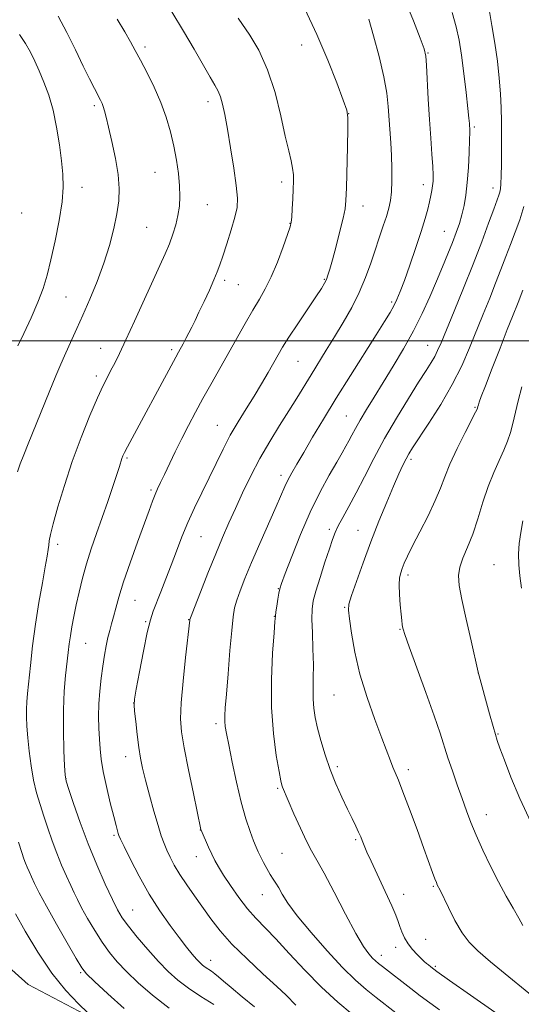
# Model space of a CAD drawing. Extents: x 2159800 to 2162700, y 332300 to 335200.
# Drawn here: x 2160784 to 2160930, y 333306 to 333594 of the extents above; entities that cross this region are included whole.
import ezdxf

# ---------------------------------------------------------------- set-up
doc = ezdxf.new("R2010")
doc.units = 0
doc.header["$MEASUREMENT"] = 0
for name, color, linetype, lineweight in [('32000', 7, 'Continuous', 0), ('DTM HARD BREAKLINE', 7, 'Continuous', 0), ('DTM SPOT ELEVATION', 2, 'Continuous', 13), ('INDEX CONTOUR', 41, 'Continuous', 13), ('INTERMEDIATE CONTOUR', 44, 'Continuous', 0)]:
    doc.layers.add(name, color=color, linetype=linetype, lineweight=lineweight)

msp = doc.modelspace()

# ---------------------------------------------------------------- linework, layer by layer
at = {"layer": '32000', "flags": 128}
msp.add_lwpolyline([(2162500, 333500), (2160000, 333500)], dxfattribs=at)
at = {"layer": 'DTM HARD BREAKLINE'}
msp.add_polyline3d([(2160634.15, 333454.04, 1161), (2160660.83, 333452.24, 1157.84), (2160677.33, 333442.66, 1155.84), (2160688.73, 333429.43, 1154.5), (2160722.51, 333382.06, 1149.73), (2160756.77, 333338.29, 1145.34), (2160786.25, 333311.9, 1141.45), (2160817.69, 333295.28, 1139.12), (2160849.6, 333282.76, 1137.39), (2160903.09, 333265.83, 1131.17), (2160950.88, 333255, 1128.17), (2160968.39, 333253.16, 1127.1)], dxfattribs=at)
at = {"layer": 'DTM SPOT ELEVATION'}
for p in [(2160866.1, 333586.46, 1130.75), (2160820.38, 333585.89, 1135.62), (2160903.03, 333584.12, 1125.91), (2160838.79, 333569.98, 1134.51), (2160805.53, 333568.8, 1138.3), (2160879.87, 333566.38, 1129.99), (2160916.55, 333562.57, 1123.77), (2160823.24, 333549.25, 1136.87), (2160860.27, 333546.42, 1132.45), (2160802, 333544.86, 1139.28), (2160901.65, 333545.65, 1126.56), (2160922.04, 333544.65, 1122.55), (2160784.3, 333537.43, 1141.83), (2160838.58, 333539.82, 1135.12), (2160884.08, 333539.46, 1129.35), (2160820.88, 333533.15, 1137.01), (2160862.71, 333534.35, 1132.06), (2160907.84, 333531.99, 1124.86), (2160843.63, 333517.66, 1133.65), (2160872.75, 333518.02, 1130.13), (2160847.61, 333516.4, 1133.11), (2160797.27, 333512.86, 1138.97), (2160892.43, 333511.38, 1126.28), (2160807.39, 333497.8, 1136.73), (2160828.18, 333497.44, 1134.32), (2160902.96, 333498.74, 1122.8), (2160865.04, 333494.02, 1129.07), (2160806.19, 333489.69, 1136.39), (2160916.76, 333480.62, 1118.14), (2160879.18, 333478.08, 1124.91), (2160841.52, 333475.31, 1130.81), (2160815.1, 333465.81, 1133.8), (2160898.05, 333465.41, 1119.68), (2160860.13, 333460.67, 1126.46), (2160822.15, 333456.46, 1132.25), (2160836.7, 333442.75, 1129.08), (2160874.26, 333444.96, 1122.34), (2160882.6, 333444.59, 1120.8), (2160794.88, 333440.55, 1135.58), (2160922.34, 333434.56, 1114.76), (2160897.2, 333431.56, 1117.6), (2160859.33, 333427.56, 1124.07), (2160817.42, 333424.2, 1131.15), (2160858.14, 333419.47, 1124.05), (2160878.7, 333422.13, 1120.12), (2160820.51, 333417.94, 1130.16), (2160833.11, 333418.47, 1128.05), (2160894.87, 333415.66, 1118.09), (2160803.05, 333411.6, 1133.09), (2160917.7, 333402.88, 1116.01), (2160875.59, 333396.47, 1120.99), (2160817.01, 333394.15, 1130.01), (2160841.07, 333388.1, 1126.38), (2160923.49, 333385.06, 1115.89), (2160814.71, 333378.5, 1130.62), (2160876.54, 333375.52, 1121.64), (2160897.25, 333374.68, 1119.56), (2160797.27, 333372.07, 1133.96), (2160859.16, 333369.16, 1124.19), (2160920.09, 333361.5, 1117.34), (2160836.52, 333357.01, 1128.03), (2160811.33, 333355.44, 1132.22), (2160881.89, 333354.24, 1122.21), (2160835.37, 333349.19, 1128.69), (2160860.36, 333350.19, 1125.02), (2160904.61, 333340.56, 1120.15), (2160854.66, 333338.09, 1126.76), (2160895.89, 333338.25, 1121.31), (2160816.73, 333333.64, 1133.11), (2160902.36, 333325.02, 1121.14), (2160893.63, 333322.75, 1122.5), (2160839.51, 333318.91, 1131.36), (2160889.39, 333320.38, 1123.42), (2160905.19, 333317.17, 1121.78), (2160801.61, 333315.35, 1138.19)]:
    msp.add_point(p, dxfattribs=at)
at = {"layer": 'INDEX CONTOUR', "flags": 128}
for points, elevation in [([(2160864.4659, 333305.845), (2160861.587, 333308.719), (2160858.866, 333311.297), (2160854.8339, 333314.9819), (2160850.161, 333319.316), (2160845.758, 333323.673), (2160842.311, 333327.566), (2160839.6151, 333331.073), (2160834.861, 333337.753), (2160832.563, 333341.004), (2160830.539, 333344.028), (2160828.929, 333346.713), (2160827.687, 333349.073), (2160826.719, 333351.148), (2160825.92, 333353.066), (2160825.13, 333355.279), (2160824.181, 333358.325), (2160822.969, 333362.5099), (2160821.661, 333367.217), (2160820.494, 333371.6), (2160819.642, 333375.066), (2160819.035, 333378.035), (2160818.5441, 333381.184), (2160818.072, 333384.939), (2160817.646, 333388.742), (2160817.327, 333391.785), (2160817.183, 333393.63), (2160817.311, 333395.304), (2160817.818, 333398.202), (2160818.749, 333403.219), (2160819.906, 333409.255), (2160821.032, 333414.7119), (2160821.948, 333418.428), (2160822.787, 333421), (2160825.021, 333426.629), (2160826.493, 333430.403), (2160828.04, 333434.4711), (2160829.5681, 333438.577), (2160831.146, 333442.708), (2160832.884, 333446.914), (2160834.853, 333451.224), (2160836.964, 333455.586), (2160839.086, 333459.929), (2160841.129, 333464.191), (2160843.158, 333468.352), (2160845.279, 333472.403), (2160847.558, 333476.337), (2160849.914, 333480.1599), (2160852.229, 333483.882), (2160854.39, 333487.477), (2160856.314, 333490.786), (2160859.226, 333495.912), (2160860.575, 333498.18), (2160862.404, 333501.0649), (2160864.971, 333504.953), (2160870.277, 333512.879), (2160871.886, 333515.339), (2160872.802, 333516.861), (2160873.35, 333517.976), (2160873.822, 333519.194), (2160874.381, 333520.968), (2160875.154, 333523.734), (2160876.204, 333527.6879), (2160877.328, 333532.077), (2160878.257, 333535.908), (2160878.796, 333538.58), (2160879.045, 333541.059), (2160879.183, 333544.702), (2160879.52, 333556.743), (2160879.656, 333562.127), (2160879.665, 333565.318), (2160879.3021, 333567.493), (2160878.286, 333570.419), (2160876.412, 333575.426), (2160873.783, 333582.102), (2160870.58, 333589.597), (2160867.041, 333597.078)], 1130), ([(2160783.241, 333498.589), (2160784.975, 333502.199), (2160787.086, 333506.718), (2160789.084, 333511.281), (2160790.603, 333515.286), (2160791.785, 333519.1831), (2160792.898, 333523.685), (2160794.123, 333529.234), (2160795.2889, 333535.191), (2160796.138, 333540.649), (2160796.475, 333544.983), (2160796.372, 333548.711), (2160795.963, 333552.634), (2160795.356, 333557.327), (2160794.549, 333562.45), (2160793.513, 333567.437), (2160792.247, 333571.8321), (2160790.854, 333575.624), (2160789.466, 333578.912), (2160788.17, 333581.804), (2160786.871, 333584.442), (2160785.432, 333586.973), (2160783.717, 333589.568)], 1140), ([(2160936.7751, 333305.806), (2160921.346, 333318.525), (2160917.64, 333321.664), (2160915.07, 333324.207), (2160912.993, 333326.995), (2160910.919, 333330.585), (2160908.981, 333334.392), (2160906.565, 333339.411), (2160905.76, 333341.012), (2160905.498, 333341.639), (2160905.072, 333342.757), (2160904.396, 333344.6059), (2160901.849, 333351.65), (2160899.834, 333357.187), (2160897.6531, 333363.113), (2160895.734, 333368.206), (2160894.393, 333371.582), (2160892.794, 333375.35), (2160892.048, 333377.273), (2160889.564, 333383.903), (2160887.515, 333389.325), (2160885.23, 333395.758), (2160883.155, 333402.536), (2160881.6391, 333409.009), (2160880.651, 333414.604), (2160880.063, 333418.765), (2160879.793, 333421.252), (2160879.954, 333423.076), (2160880.705, 333425.566), (2160882.141, 333429.711), (2160884.104, 333435.161), (2160886.369, 333441.228), (2160888.722, 333447.274), (2160890.9739, 333452.851), (2160892.948, 333457.561), (2160894.509, 333461.114), (2160895.704, 333463.672), (2160896.629, 333465.505), (2160897.437, 333466.966), (2160898.536, 333468.731), (2160903.29, 333475.955), (2160906.751, 333481.425), (2160910.117, 333487.221), (2160912.88, 333492.739), (2160915.144, 333497.944), (2160919.148, 333507.813), (2160921.058, 333512.4851), (2160922.809, 333516.864), (2160924.347, 333520.886), (2160925.746, 333524.635), (2160927.112, 333528.228), (2160928.514, 333531.787), (2160929.871, 333535.437), (2160931.064, 333539.306)], 1120), ([(2160803.693, 333303.537), (2160800.944, 333306.168), (2160797.261, 333310.069), (2160793.127, 333315.19), (2160789.011, 333321.304), (2160785.328, 333327.4649), (2160782.482, 333332.551)], 1140)]:
    msp.add_lwpolyline(points, dxfattribs=dict(at, elevation=elevation))
at = {"layer": 'INTERMEDIATE CONTOUR', "flags": 128}
for points, elevation in [([(2160893.681, 333303.578), (2160887.888, 333308.1019), (2160884.99, 333310.415), (2160881.858, 333313.139), (2160878.11, 333316.797), (2160873.567, 333321.664), (2160868.865, 333327.031), (2160864.845, 333331.94), (2160862.1289, 333335.649), (2160860.475, 333338.262), (2160859.424, 333340.098), (2160858.577, 333341.47), (2160857.775, 333342.683), (2160856.916, 333344.035), (2160855.941, 333345.728), (2160854.95, 333347.564), (2160854.083, 333349.246), (2160853.4231, 333350.604), (2160852.827, 333351.978), (2160852.095, 333353.833), (2160851.078, 333356.57), (2160849.831, 333360.323), (2160848.46, 333365.159), (2160847.0759, 333370.963), (2160845.811, 333376.886), (2160844.805, 333381.896), (2160844.157, 333385.245), (2160843.813, 333387.322), (2160843.68, 333388.798), (2160843.683, 333390.362), (2160843.829, 333392.76), (2160844.143, 333396.756), (2160844.626, 333402.721), (2160845.184, 333409.458), (2160845.703, 333415.383), (2160846.1149, 333419.343), (2160846.545, 333421.93), (2160847.169, 333424.167), (2160848.145, 333426.938), (2160849.565, 333430.554), (2160851.507, 333435.183), (2160853.951, 333440.798), (2160858.704, 333451.586), (2160861.199, 333457.39), (2160862.098, 333459.3), (2160863.217, 333461.395), (2160864.717, 333464.013), (2160866.719, 333467.42), (2160869.319, 333471.816), (2160872.504, 333477.133), (2160876.2341, 333483.24), (2160880.383, 333489.885), (2160887.94, 333501.819), (2160890.371, 333505.683), (2160891.959, 333508.296), (2160893.05, 333510.245), (2160893.966, 333512.104), (2160894.935, 333514.406), (2160896.16, 333517.671), (2160897.759, 333522.182), (2160899.5, 333527.269), (2160901.065, 333532.023), (2160902.208, 333535.738), (2160902.981, 333538.517), (2160903.51, 333540.6661), (2160903.901, 333542.455), (2160904.189, 333543.998), (2160904.387, 333545.373), (2160904.504, 333546.718), (2160904.52, 333548.423), (2160904.41, 333550.938), (2160904.161, 333554.6), (2160903.822, 333559.2849), (2160903.46, 333564.753), (2160903.128, 333570.66), (2160902.62, 333580.593), (2160902.403, 333583.266), (2160901.909, 333585.38), (2160900.791, 333588.468), (2160898.818, 333593.6), (2160896.206, 333599.988)], 1126), ([(2160840.423, 333305.966), (2160836.636, 333308.369), (2160833.036, 333310.747), (2160829.937, 333313.094), (2160827.129, 333315.616), (2160824.268, 333318.574), (2160821.145, 333322.087), (2160818.076, 333325.726), (2160815.51, 333328.926), (2160813.729, 333331.362), (2160812.35, 333333.674), (2160810.82, 333336.748), (2160808.734, 333341.229), (2160806.263, 333346.825), (2160803.726, 333353.004), (2160801.41, 333359.205), (2160799.492, 333364.744), (2160798.12, 333368.904), (2160797.371, 333371.335), (2160797.049, 333373.1351), (2160796.888, 333375.767), (2160796.686, 333380.278), (2160796.514, 333386.066), (2160796.508, 333392.112), (2160796.756, 333397.56), (2160797.163, 333402.201), (2160797.9231, 333408.957), (2160798.216, 333411.4299), (2160798.549, 333413.813), (2160798.993, 333416.45), (2160799.561, 333419.434), (2160800.257, 333422.797), (2160801.085, 333426.5471), (2160802.076, 333430.604), (2160803.26, 333434.859), (2160804.654, 333439.229), (2160806.204, 333443.718), (2160807.837, 333448.348), (2160809.468, 333453.0551), (2160810.95, 333457.424), (2160812.122, 333460.949), (2160812.8769, 333463.28), (2160813.608, 333465.577), (2160813.904, 333466.37), (2160814.3841, 333467.415), (2160815.2301, 333469.05), (2160816.583, 333471.552), (2160820.722, 333479.163), (2160823.344, 333484.046), (2160829.345, 333495.274), (2160830.124, 333496.701), (2160831.479, 333499.137), (2160832.334, 333500.706), (2160833.21, 333502.3579), (2160834.055, 333504.02), (2160834.979, 333505.918), (2160836.136, 333508.353), (2160837.602, 333511.4759), (2160839.157, 333514.8409), (2160840.505, 333517.855), (2160841.449, 333520.143), (2160842.199, 333522.217), (2160843.064, 333524.806), (2160844.248, 333528.388), (2160845.541, 333532.427), (2160846.626, 333536.133), (2160847.244, 333539.012), (2160847.371, 333541.765), (2160847.039, 333545.387), (2160846.311, 333550.521), (2160845.371, 333556.398), (2160844.434, 333561.899), (2160843.664, 333566.139), (2160843.021, 333569.188), (2160842.417, 333571.357), (2160841.741, 333573.007), (2160840.806, 333574.7179), (2160839.404, 333577.123), (2160834.767, 333585.286), (2160831.657, 333590.584), (2160828.216, 333596.2)], 1134), ([(2160906.3909, 333304.466), (2160903.56, 333306.514), (2160900.768, 333308.59), (2160898.0359, 333310.659), (2160889.709, 333317.107), (2160888.595, 333317.988), (2160887.721, 333318.733), (2160886.854, 333319.574), (2160885.762, 333320.81), (2160884.212, 333323.007), (2160881.967, 333326.799), (2160878.943, 333332.462), (2160875.6399, 333338.846), (2160872.707, 333344.444), (2160870.606, 333348.2), (2160869.043, 333350.882), (2160867.537, 333353.709), (2160865.745, 333357.5359), (2160863.889, 333361.749), (2160860.549, 333369.508), (2160860.355, 333370.1019), (2160860.0729, 333371.375), (2160859.552, 333374.093), (2160858.725, 333378.806), (2160857.858, 333385.224), (2160857.302, 333392.843), (2160857.297, 333401.04), (2160857.652, 333408.706), (2160858.069, 333414.6129), (2160858.32, 333417.95), (2160858.46, 333419.574), (2160858.617, 333420.7621), (2160858.883, 333422.4861), (2160859.207, 333424.504), (2160859.505, 333426.27), (2160859.762, 333427.514), (2160860.254, 333429.051), (2160861.329, 333431.9681), (2160863.227, 333436.988), (2160865.753, 333443.358), (2160868.607, 333449.963), (2160871.496, 333455.851), (2160874.168, 333460.752), (2160876.376, 333464.5609), (2160877.957, 333467.265), (2160879.066, 333469.206), (2160879.942, 333470.815), (2160880.808, 333472.483), (2160881.841, 333474.436), (2160883.204, 333476.86), (2160885.025, 333479.903), (2160887.283, 333483.568), (2160889.923, 333487.823), (2160892.857, 333492.6), (2160895.88, 333497.706), (2160898.759, 333502.916), (2160901.307, 333508.0251), (2160903.539, 333512.9161), (2160905.516, 333517.492), (2160907.288, 333521.671), (2160908.852, 333525.426), (2160910.191, 333528.747), (2160911.2979, 333531.654), (2160912.205, 333534.3001), (2160912.9549, 333536.874), (2160913.5841, 333539.572), (2160914.103, 333542.636), (2160914.519, 333546.321), (2160914.837, 333550.6969), (2160915.0591, 333555.113), (2160915.191, 333558.737), (2160915.2411, 333560.969), (2160915.233, 333562.14), (2160915.199, 333562.817), (2160915.149, 333563.581), (2160915.014, 333565.074), (2160914.708, 333567.955), (2160914.177, 333572.586), (2160913.502, 333578.152), (2160912.796, 333583.541), (2160912.12, 333587.955), (2160911.306, 333591.845), (2160910.133, 333595.979)], 1124), ([(2160928.683, 333299.4659), (2160915.482, 333308.751), (2160909.369, 333313.069), (2160905.668, 333315.701), (2160903.913, 333316.977), (2160903.163, 333317.563), (2160902.606, 333318.035), (2160901.964, 333318.618), (2160901.09, 333319.448), (2160899.899, 333320.62), (2160898.551, 333322.084), (2160897.266, 333323.746), (2160896.221, 333325.509), (2160895.42, 333327.251), (2160894.82, 333328.84), (2160894.331, 333330.278), (2160893.66, 333332.081), (2160892.466, 333334.899), (2160890.558, 333339.082), (2160886.433, 333347.881), (2160885.217, 333350.513), (2160884.563, 333352.003), (2160884.181, 333352.958), (2160883.82, 333353.903), (2160883.369, 333355.0169), (2160882.759, 333356.394), (2160881.925, 333358.131), (2160880.838, 333360.3389), (2160879.478, 333363.134), (2160877.857, 333366.577), (2160876.12, 333370.514), (2160874.445, 333374.736), (2160872.98, 333379.027), (2160871.763, 333383.14), (2160870.804, 333386.821), (2160870.107, 333389.909), (2160869.662, 333392.617), (2160869.453, 333395.253), (2160869.446, 333398.106), (2160869.524, 333401.398), (2160869.551, 333405.334), (2160869.436, 333409.957), (2160869.254, 333414.667), (2160869.128, 333418.701), (2160869.178, 333421.584), (2160869.524, 333423.986), (2160870.288, 333426.8629), (2160871.513, 333430.852), (2160872.938, 333435.302), (2160874.224, 333439.241), (2160875.1419, 333441.981), (2160875.902, 333443.958), (2160876.824, 333445.891), (2160878.165, 333448.386), (2160879.922, 333451.597), (2160882.031, 333455.564), (2160884.446, 333460.292), (2160887.197, 333465.644), (2160890.337, 333471.447), (2160893.83, 333477.457), (2160897.304, 333483.144), (2160900.302, 333487.906), (2160902.484, 333491.321), (2160903.972, 333493.679), (2160905.005, 333495.449), (2160905.845, 333497.145), (2160906.843, 333499.468), (2160910.678, 333508.708), (2160913.4529, 333515.451), (2160916.264, 333522.474), (2160918.736, 333528.95), (2160920.746, 333534.428), (2160922.231, 333538.55), (2160923.696, 333542.568), (2160923.986, 333543.497), (2160924.187, 333544.469), (2160924.331, 333545.916), (2160924.421, 333548.241), (2160924.465, 333551.684), (2160924.501, 333564.1759), (2160924.449, 333568.106), (2160924.2601, 333572.248), (2160923.873, 333576.84), (2160923.301, 333581.805), (2160922.572, 333586.989), (2160921.734, 333592.173), (2160920.909, 333596.878)], 1122), ([(2160783.138, 333461.684), (2160783.9329, 333464.082), (2160784.931, 333466.714), (2160786.233, 333469.952), (2160792.338, 333484.972), (2160794.318, 333489.801), (2160795.742, 333493.185), (2160796.797, 333495.586), (2160798.962, 333500.368), (2160800.411, 333503.596), (2160802.1661, 333507.536), (2160804.216, 333512.207), (2160806.3611, 333517.365), (2160808.353, 333522.7), (2160809.988, 333527.9209), (2160811.242, 333532.814), (2160812.137, 333537.187), (2160812.678, 333540.971), (2160812.82, 333544.597), (2160812.503, 333548.62), (2160811.723, 333553.368), (2160810.708, 333558.258), (2160809.738, 333562.48), (2160809.031, 333565.425), (2160808.547, 333567.296), (2160808.181, 333568.498), (2160807.825, 333569.421), (2160807.354, 333570.399), (2160805.589, 333573.758), (2160804.146, 333576.582), (2160802.295, 333580.347), (2160800.048, 333585.045), (2160797.56, 333590.134), (2160795.0211, 333594.939)], 1138), ([(2160827.428, 333304.965), (2160822.559, 333308.708), (2160818.3809, 333312.349), (2160814.94, 333315.664), (2160812.224, 333318.5289), (2160809.974, 333321.24), (2160807.872, 333324.192), (2160805.695, 333327.629), (2160803.603, 333331.175), (2160801.85, 333334.302), (2160800.599, 333336.663), (2160799.636, 333338.631), (2160798.653, 333340.761), (2160797.418, 333343.481), (2160796.004, 333346.712), (2160794.559, 333350.248), (2160793.203, 333353.902), (2160791.948, 333357.55), (2160790.779, 333361.085), (2160789.687, 333364.461), (2160788.693, 333367.877), (2160787.827, 333371.592), (2160787.112, 333375.749), (2160786.549, 333380.032), (2160786.135, 333384.006), (2160785.866, 333387.335), (2160785.731, 333390.075), (2160785.718, 333392.3829), (2160785.819, 333394.4871), (2160786.041, 333396.926), (2160786.884, 333405.063), (2160787.536, 333410.858), (2160788.37, 333417.179), (2160789.372, 333423.502), (2160790.388, 333429.2669), (2160791.232, 333433.906), (2160791.764, 333437.034), (2160792.054, 333438.996), (2160792.219, 333440.316), (2160792.393, 333441.553), (2160792.769, 333443.386), (2160793.558, 333446.529), (2160794.917, 333451.4649), (2160796.799, 333457.755), (2160799.105, 333464.733), (2160801.695, 333471.741), (2160804.276, 333478.158), (2160806.513, 333483.371), (2160808.167, 333486.982), (2160809.389, 333489.437), (2160810.425, 333491.3981), (2160811.519, 333493.499), (2160812.898, 333496.286), (2160814.784, 333500.276), (2160817.287, 333505.725), (2160824.689, 333521.999), (2160826.244, 333525.468), (2160827.472, 333528.405), (2160828.506, 333531.205), (2160829.353, 333533.9521), (2160829.99, 333536.652), (2160830.396, 333539.339), (2160830.558, 333542.165), (2160830.463, 333545.309), (2160830.107, 333548.895), (2160829.521, 333552.824), (2160828.745, 333556.941), (2160827.793, 333561.123), (2160826.585, 333565.375), (2160825.017, 333569.737), (2160823.056, 333574.179), (2160820.957, 333578.3989), (2160819.045, 333582.028), (2160817.528, 333584.871), (2160816.134, 333587.4151), (2160814.473, 333590.322), (2160812.24, 333594.077)], 1136), ([(2160852.37, 333305.303), (2160848.738, 333308.251), (2160845.489, 333310.946), (2160843.257, 333312.865), (2160841.83, 333314.123), (2160840.788, 333314.995), (2160839.791, 333315.712), (2160837.94, 333316.931), (2160837.176, 333317.516), (2160836.402, 333318.24), (2160835.454, 333319.261), (2160834.185, 333320.732), (2160832.507, 333322.787), (2160830.348, 333325.552), (2160827.684, 333329.111), (2160824.695, 333333.386), (2160821.609, 333338.255), (2160818.661, 333343.485), (2160816.112, 333348.4), (2160814.229, 333352.212), (2160813.181, 333354.383), (2160812.729, 333355.389), (2160812.539, 333355.958), (2160812.3121, 333356.768), (2160811.907, 333358.296), (2160811.223, 333360.9679), (2160810.219, 333364.991), (2160809.103, 333369.69), (2160808.146, 333374.168), (2160807.548, 333377.763), (2160807.232, 333380.742), (2160807.054, 333383.608), (2160806.905, 333386.764), (2160806.823, 333390.217), (2160806.882, 333393.876), (2160807.133, 333397.641), (2160807.531, 333401.366), (2160808.011, 333404.893), (2160808.515, 333408.088), (2160809.029, 333410.906), (2160809.549, 333413.323), (2160810.075, 333415.368), (2160810.617, 333417.277), (2160811.189, 333419.336), (2160811.837, 333421.8409), (2160812.737, 333425.124), (2160814.097, 333429.526), (2160816.016, 333435.153), (2160818.168, 333441.178), (2160821.531, 333450.433), (2160822.521, 333453.1059), (2160823.296, 333455.063), (2160824.056, 333456.782), (2160824.936, 333458.637), (2160826.059, 333460.973), (2160829.219, 333467.618), (2160831.088, 333471.444), (2160833.036, 333475.276), (2160835.076, 333479.139), (2160837.244, 333483.118), (2160839.564, 333487.283), (2160849.593, 333505.111), (2160851.84, 333508.9889), (2160853.767, 333512.19), (2160855.501, 333515.204), (2160857.22, 333518.6851), (2160859.027, 333523.0139), (2160860.725, 333527.491), (2160862.041, 333531.139), (2160862.787, 333533.312), (2160863.112, 333534.666), (2160863.247, 333536.184), (2160863.381, 333538.583), (2160863.527, 333541.514), (2160863.657, 333544.362), (2160863.7351, 333546.667), (2160863.7029, 333548.591), (2160863.493, 333550.452), (2160863.05, 333552.605), (2160862.345, 333555.557), (2160861.355, 333559.855), (2160860.049, 333565.783), (2160858.356, 333572.592), (2160856.193, 333579.27), (2160853.581, 333584.959), (2160850.948, 333589.4041), (2160847.557, 333594.341)], 1132), ([(2160880.878, 333303.203), (2160876.68, 333306.736), (2160871.932, 333311.092), (2160867.094, 333316.009), (2160862.521, 333320.934), (2160858.54, 333325.246), (2160852.736, 333331.232), (2160850.288, 333334.001), (2160847.759, 333337.29), (2160845.327, 333340.7591), (2160843.285, 333343.864), (2160841.829, 333346.226), (2160840.784, 333348.111), (2160839.883, 333349.946), (2160838.93, 333352.022), (2160836.736, 333357.02), (2160836.691, 333357.1559), (2160834.493, 333367.704), (2160833.076, 333374.631), (2160831.822, 333381.017), (2160831.043, 333385.6689), (2160830.767, 333389.558), (2160830.946, 333394.199), (2160831.501, 333400.568), (2160832.2211, 333407.49), (2160833.413, 333418.346), (2160833.476, 333418.604), (2160833.835, 333419.572), (2160834.793, 333422.049), (2160836.533, 333426.511), (2160838.75, 333432.135), (2160841.018, 333437.771), (2160843.021, 333442.555), (2160844.863, 333446.77), (2160846.759, 333450.979), (2160848.886, 333455.618), (2160851.276, 333460.585), (2160853.925, 333465.649), (2160856.793, 333470.594), (2160859.6901, 333475.266), (2160862.388, 333479.527), (2160864.728, 333483.303), (2160868.88, 333490.118), (2160873.323, 333497.243), (2160875.749, 333501.163), (2160878.278, 333505.372), (2160880.751, 333509.764), (2160882.975, 333514.196), (2160884.809, 333518.541), (2160886.324, 333522.72), (2160889.958, 333533.59), (2160890.871, 333536.404), (2160891.563, 333538.762), (2160892.045, 333541.007), (2160892.343, 333543.565), (2160892.4811, 333546.743), (2160892.482, 333550.374), (2160892.369, 333554.171), (2160892.168, 333557.896), (2160891.445, 333568.485), (2160891.02, 333572.373), (2160890.17, 333577.181), (2160888.772, 333583.118), (2160887.164, 333589.179), (2160885.7991, 333594.058)], 1128), ([(2160930.7411, 333329.079), (2160929.553, 333331.241), (2160927.901, 333334.124), (2160925.88, 333337.681), (2160923.633, 333341.828), (2160921.311, 333346.424), (2160919.0881, 333351.11), (2160917.145, 333355.469), (2160915.597, 333359.2279), (2160914.291, 333362.67), (2160913.009, 333366.225), (2160911.599, 333370.18), (2160910.16, 333374.283), (2160908.8591, 333378.143), (2160906.57, 333385.367), (2160904.868, 333390.415), (2160902.434, 333397.241), (2160897.547, 333410.612), (2160896.276, 333414.138), (2160895.753, 333415.716), (2160895.601, 333416.395), (2160895.5, 333417.096), (2160895.3669, 333418.234), (2160895.178, 333420.093), (2160894.931, 333422.804), (2160894.71, 333425.879), (2160894.621, 333428.6699), (2160894.745, 333430.703), (2160895.061, 333432.182), (2160895.521, 333433.481), (2160896.124, 333434.976), (2160897.051, 333437.042), (2160898.529, 333440.057), (2160900.659, 333444.2021), (2160903.045, 333448.881), (2160905.168, 333453.3), (2160906.681, 333456.923), (2160907.936, 333460.226), (2160909.46, 333463.939), (2160911.592, 333468.5), (2160913.923, 333473.185), (2160916.951, 333479.134), (2160917.384, 333480.03), (2160917.485, 333480.309), (2160917.612, 333480.8239), (2160917.7469, 333481.279), (2160918.007, 333482.048), (2160918.615, 333483.7), (2160919.832, 333486.905), (2160921.788, 333491.993), (2160924.083, 333497.921), (2160926.1849, 333503.305), (2160927.685, 333507.09), (2160929.354, 333511.254), (2160930.746, 333514.8409)], 1118), ([(2160933.1451, 333359.09), (2160929.891, 333366.252), (2160927.275, 333372.4711), (2160925.356, 333377.421), (2160924.0619, 333380.966), (2160923.277, 333383.175), (2160922.713, 333384.921), (2160922.0381, 333387.277), (2160921.025, 333390.953), (2160917.729, 333403.145), (2160915.616, 333412.342), (2160914.193, 333418.62), (2160912.924, 333424.412), (2160912.137, 333428.531), (2160911.919, 333431.391), (2160912.297, 333433.8099), (2160913.254, 333436.488), (2160914.603, 333439.674), (2160916.111, 333443.505), (2160917.5969, 333448.015), (2160919.076, 333452.828), (2160920.612, 333457.47), (2160922.23, 333461.555), (2160923.812, 333465.066), (2160925.199, 333468.077), (2160926.279, 333470.7), (2160927.121, 333473.195), (2160927.837, 333475.86), (2160929.363, 333482.517), (2160930.423, 333486.584)], 1116), ([(2160930.342, 333427.724), (2160929.87, 333431.284), (2160929.588, 333434.583), (2160929.521, 333437.709), (2160929.69, 333440.798), (2160930.113, 333443.994), (2160930.781, 333447.356)], 1114), ([(2160814.3199, 333304.816), (2160809.525, 333309.144), (2160805.612, 333312.753), (2160803.303, 333314.972), (2160801.873, 333316.7541), (2160800.235, 333319.4579), (2160797.612, 333324.003), (2160794.462, 333329.535), (2160791.553, 333334.7599), (2160789.476, 333338.667), (2160788.127, 333341.383), (2160787.225, 333343.32), (2160786.532, 333344.843), (2160785.963, 333346.1319), (2160785.476, 333347.32), (2160785.001, 333348.609), (2160784.371, 333350.468), (2160783.392, 333353.434)], 1138)]:
    msp.add_lwpolyline(points, dxfattribs=dict(at, elevation=elevation))

doc.saveas('drawing.dxf')
